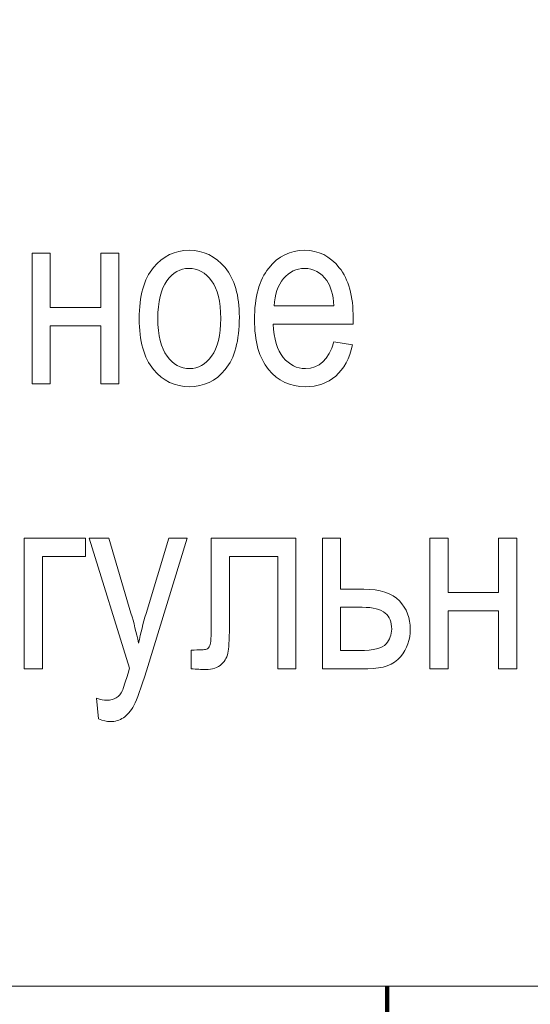
# Model space of a CAD drawing. Units: millimetres. Extents: x -199 to 199, y -141 to 141.
# Drawn here: x -86 to -78, y 31 to 46 of the extents above; entities that cross this region are included whole.
import ezdxf

# ---------------------------------------------------------------- set-up
doc = ezdxf.new("R2010")
doc.units = ezdxf.units.MM
doc.header["$MEASUREMENT"] = 0
doc.layers.add('Layer 1', color=7, linetype='Continuous')

msp = doc.modelspace()

# ---------------------------------------------------------------- linework, layer by layer
at = {"layer": 'Layer 1', "lineweight": 18}
msp.add_open_spline([(-145.5014, 31.4553), (-145.5014, 31.4553), (-60.9228, 31.4553), (-60.9228, 31.4553), (-60.9228, 31.4553), (-60.9228, 48.2123), (-60.9228, 48.2123), (-60.9228, 48.2123), (-145.5014, 48.2123), (-145.5014, 48.2123), (-145.5014, 48.2123), (-145.5014, 31.4553), (-145.5014, 31.4553)], degree=3, knots=[0, 0, 0, 0, 0.25, 0.25, 0.25, 0.5, 0.5, 0.5, 0.75, 0.75, 0.75, 1, 1, 1, 1], dxfattribs=at)
msp.add_open_spline([(-145.5014, 31.4553), (-145.5014, 31.4553), (-60.9228, 31.4553), (-60.9228, 31.4553), (-60.9228, 31.4553), (-60.9228, 48.2123), (-60.9228, 48.2123), (-60.9228, 48.2123), (-145.5014, 48.2123), (-145.5014, 48.2123), (-145.5014, 48.2123), (-145.5014, 31.4553), (-145.5014, 31.4553)], degree=3, knots=[0, 0, 0, 0, 0.25, 0.25, 0.25, 0.5, 0.5, 0.5, 0.75, 0.75, 0.75, 1, 1, 1, 1], dxfattribs=at)
at = {"layer": 'Layer 1', "color": 250, "lineweight": 9}
for points, knots in [([(-85.535, 42.759), (-85.535, 42.759), (-85.2556, 42.759), (-85.2556, 42.759), (-85.2556, 42.759), (-85.2556, 41.9208), (-85.2556, 41.9208), (-85.2556, 41.9208), (-84.4756, 41.9208), (-84.4756, 41.9208), (-84.4756, 41.9208), (-84.4756, 42.759), (-84.4756, 42.759), (-84.4756, 42.759), (-84.1962, 42.759), (-84.1962, 42.759), (-84.1962, 42.759), (-84.1962, 40.745), (-84.1962, 40.745), (-84.1962, 40.745), (-84.4756, 40.745), (-84.4756, 40.745), (-84.4756, 40.745), (-84.4756, 41.6375), (-84.4756, 41.6375), (-84.4756, 41.6375), (-85.2556, 41.6375), (-85.2556, 41.6375), (-85.2556, 41.6375), (-85.2556, 40.745), (-85.2556, 40.745), (-85.2556, 40.745), (-85.535, 40.745), (-85.535, 40.745), (-85.535, 40.745), (-85.535, 42.759), (-85.535, 42.759)], [0, 0, 0, 0, 0.0833333, 0.0833333, 0.0833333, 0.1666667, 0.1666667, 0.1666667, 0.25, 0.25, 0.25, 0.3333333, 0.3333333, 0.3333333, 0.4166667, 0.4166667, 0.4166667, 0.5, 0.5, 0.5, 0.5833333, 0.5833333, 0.5833333, 0.6666667, 0.6666667, 0.6666667, 0.75, 0.75, 0.75, 0.8333333, 0.8333333, 0.8333333, 0.9166667, 0.9166667, 0.9166667, 1, 1, 1, 1]), ([(-85.535, 42.759), (-85.535, 42.759), (-85.2556, 42.759), (-85.2556, 42.759), (-85.2556, 42.759), (-85.2556, 41.9208), (-85.2556, 41.9208), (-85.2556, 41.9208), (-84.4756, 41.9208), (-84.4756, 41.9208), (-84.4756, 41.9208), (-84.4756, 42.759), (-84.4756, 42.759), (-84.4756, 42.759), (-84.1962, 42.759), (-84.1962, 42.759), (-84.1962, 42.759), (-84.1962, 40.745), (-84.1962, 40.745), (-84.1962, 40.745), (-84.4756, 40.745), (-84.4756, 40.745), (-84.4756, 40.745), (-84.4756, 41.6375), (-84.4756, 41.6375), (-84.4756, 41.6375), (-85.2556, 41.6375), (-85.2556, 41.6375), (-85.2556, 41.6375), (-85.2556, 40.745), (-85.2556, 40.745), (-85.2556, 40.745), (-85.535, 40.745), (-85.535, 40.745), (-85.535, 40.745), (-85.535, 42.759), (-85.535, 42.759)], [0, 0, 0, 0, 0.0833333, 0.0833333, 0.0833333, 0.1666667, 0.1666667, 0.1666667, 0.25, 0.25, 0.25, 0.3333333, 0.3333333, 0.3333333, 0.4166667, 0.4166667, 0.4166667, 0.5, 0.5, 0.5, 0.5833333, 0.5833333, 0.5833333, 0.6666667, 0.6666667, 0.6666667, 0.75, 0.75, 0.75, 0.8333333, 0.8333333, 0.8333333, 0.9166667, 0.9166667, 0.9166667, 1, 1, 1, 1]), ([(-83.8832, 41.7501), (-83.8832, 42.0974), (-83.8101, 42.3593), (-83.6646, 42.5365), (-83.5191, 42.7131), (-83.3341, 42.8017), (-83.111, 42.8017), (-82.8911, 42.8017), (-82.708, 42.7131), (-82.5599, 42.5365), (-82.4125, 42.3593), (-82.3387, 42.1045), (-82.3387, 41.7708), (-82.3387, 41.4099), (-82.4112, 41.1408), (-82.5567, 40.9636), (-82.7016, 40.787), (-82.8865, 40.6984), (-83.111, 40.6984), (-83.3315, 40.6984), (-83.5158, 40.787), (-83.6627, 40.9649), (-83.8095, 41.1421), (-83.8832, 41.4041), (-83.8832, 41.7501)], [0, 0, 0, 0, 0.125, 0.125, 0.125, 0.25, 0.25, 0.25, 0.375, 0.375, 0.375, 0.5, 0.5, 0.5, 0.625, 0.625, 0.625, 0.75, 0.75, 0.75, 0.875, 0.875, 0.875, 1, 1, 1, 1]), ([(-83.8832, 41.7501), (-83.8832, 42.0974), (-83.8101, 42.3593), (-83.6646, 42.5365), (-83.5191, 42.7131), (-83.3341, 42.8017), (-83.111, 42.8017), (-82.8911, 42.8017), (-82.708, 42.7131), (-82.5599, 42.5365), (-82.4125, 42.3593), (-82.3387, 42.1045), (-82.3387, 41.7708), (-82.3387, 41.4099), (-82.4112, 41.1408), (-82.5567, 40.9636), (-82.7016, 40.787), (-82.8865, 40.6984), (-83.111, 40.6984), (-83.3315, 40.6984), (-83.5158, 40.787), (-83.6627, 40.9649), (-83.8095, 41.1421), (-83.8832, 41.4041), (-83.8832, 41.7501)], [0, 0, 0, 0, 0.125, 0.125, 0.125, 0.25, 0.25, 0.25, 0.375, 0.375, 0.375, 0.5, 0.5, 0.5, 0.625, 0.625, 0.625, 0.75, 0.75, 0.75, 0.875, 0.875, 0.875, 1, 1, 1, 1]), ([(-80.8796, 41.3892), (-80.8796, 41.3892), (-80.5924, 41.3465), (-80.5924, 41.3465), (-80.6403, 41.1324), (-80.7276, 40.9707), (-80.8531, 40.8621), (-80.9792, 40.7528), (-81.135, 40.6984), (-81.3207, 40.6984), (-81.5548, 40.6984), (-81.7437, 40.787), (-81.8885, 40.9649), (-82.0334, 41.1421), (-82.1058, 41.3982), (-82.1058, 41.7333), (-82.1058, 42.0806), (-82.0328, 42.3451), (-81.8866, 42.5281), (-81.7404, 42.7105), (-81.5561, 42.8017), (-81.3317, 42.8017), (-81.1182, 42.8017), (-80.9397, 42.7125), (-80.7968, 42.5333), (-80.6545, 42.3542), (-80.5827, 42.0948), (-80.5827, 41.7552), (-80.5827, 41.7552), (-80.5846, 41.6647), (-80.5846, 41.6647), (-80.5846, 41.6647), (-81.8187, 41.6647), (-81.8187, 41.6647), (-81.807, 41.4377), (-81.7546, 41.2663), (-81.6609, 41.1512), (-81.5671, 41.0354), (-81.4533, 40.9778), (-81.3187, 40.9778), (-81.1085, 40.9778), (-80.9617, 41.115), (-80.8796, 41.3892)], [0, 0, 0, 0, 0.0714286, 0.0714286, 0.0714286, 0.1428571, 0.1428571, 0.1428571, 0.2142857, 0.2142857, 0.2142857, 0.2857143, 0.2857143, 0.2857143, 0.3571429, 0.3571429, 0.3571429, 0.4285714, 0.4285714, 0.4285714, 0.5, 0.5, 0.5, 0.5714286, 0.5714286, 0.5714286, 0.6428571, 0.6428571, 0.6428571, 0.7142857, 0.7142857, 0.7142857, 0.7857143, 0.7857143, 0.7857143, 0.8571429, 0.8571429, 0.8571429, 0.9285714, 0.9285714, 0.9285714, 1, 1, 1, 1]), ([(-80.8796, 41.3892), (-80.8796, 41.3892), (-80.5924, 41.3465), (-80.5924, 41.3465), (-80.6403, 41.1324), (-80.7276, 40.9707), (-80.8531, 40.8621), (-80.9792, 40.7528), (-81.135, 40.6984), (-81.3207, 40.6984), (-81.5548, 40.6984), (-81.7437, 40.787), (-81.8885, 40.9649), (-82.0334, 41.1421), (-82.1058, 41.3982), (-82.1058, 41.7333), (-82.1058, 42.0806), (-82.0328, 42.3451), (-81.8866, 42.5281), (-81.7404, 42.7105), (-81.5561, 42.8017), (-81.3317, 42.8017), (-81.1182, 42.8017), (-80.9397, 42.7125), (-80.7968, 42.5333), (-80.6545, 42.3542), (-80.5827, 42.0948), (-80.5827, 41.7552), (-80.5827, 41.7552), (-80.5846, 41.6647), (-80.5846, 41.6647), (-80.5846, 41.6647), (-81.8187, 41.6647), (-81.8187, 41.6647), (-81.807, 41.4377), (-81.7546, 41.2663), (-81.6609, 41.1512), (-81.5671, 41.0354), (-81.4533, 40.9778), (-81.3187, 40.9778), (-81.1085, 40.9778), (-80.9617, 41.115), (-80.8796, 41.3892)], [0, 0, 0, 0, 0.0714286, 0.0714286, 0.0714286, 0.1428571, 0.1428571, 0.1428571, 0.2142857, 0.2142857, 0.2142857, 0.2857143, 0.2857143, 0.2857143, 0.3571429, 0.3571429, 0.3571429, 0.4285714, 0.4285714, 0.4285714, 0.5, 0.5, 0.5, 0.5714286, 0.5714286, 0.5714286, 0.6428571, 0.6428571, 0.6428571, 0.7142857, 0.7142857, 0.7142857, 0.7857143, 0.7857143, 0.7857143, 0.8571429, 0.8571429, 0.8571429, 0.9285714, 0.9285714, 0.9285714, 1, 1, 1, 1]), ([(-83.596, 41.7514), (-83.596, 41.4901), (-83.5488, 41.296), (-83.4544, 41.1686), (-83.36, 41.0412), (-83.2429, 40.9778), (-83.1032, 40.9778), (-82.9726, 40.9778), (-82.86, 41.0419), (-82.7662, 41.1706), (-82.6725, 41.2993), (-82.6259, 41.4927), (-82.6259, 41.7514), (-82.6259, 42.0107), (-82.6731, 42.2041), (-82.7675, 42.3315), (-82.862, 42.4589), (-82.979, 42.5223), (-83.1187, 42.5223), (-83.2507, 42.5223), (-83.3632, 42.4583), (-83.4563, 42.3302), (-83.5495, 42.2028), (-83.596, 42.0094), (-83.596, 41.7514)], [0, 0, 0, 0, 0.125, 0.125, 0.125, 0.25, 0.25, 0.25, 0.375, 0.375, 0.375, 0.5, 0.5, 0.5, 0.625, 0.625, 0.625, 0.75, 0.75, 0.75, 0.875, 0.875, 0.875, 1, 1, 1, 1]), ([(-83.596, 41.7514), (-83.596, 41.4901), (-83.5488, 41.296), (-83.4544, 41.1686), (-83.36, 41.0412), (-83.2429, 40.9778), (-83.1032, 40.9778), (-82.9726, 40.9778), (-82.86, 41.0419), (-82.7662, 41.1706), (-82.6725, 41.2993), (-82.6259, 41.4927), (-82.6259, 41.7514), (-82.6259, 42.0107), (-82.6731, 42.2041), (-82.7675, 42.3315), (-82.862, 42.4589), (-82.979, 42.5223), (-83.1187, 42.5223), (-83.2507, 42.5223), (-83.3632, 42.4583), (-83.4563, 42.3302), (-83.5495, 42.2028), (-83.596, 42.0094), (-83.596, 41.7514)], [0, 0, 0, 0, 0.125, 0.125, 0.125, 0.25, 0.25, 0.25, 0.375, 0.375, 0.375, 0.5, 0.5, 0.5, 0.625, 0.625, 0.625, 0.75, 0.75, 0.75, 0.875, 0.875, 0.875, 1, 1, 1, 1]), ([(-81.8019, 41.9441), (-81.8019, 41.9441), (-80.8796, 41.9441), (-80.8796, 41.9441), (-80.8925, 42.1187), (-80.9294, 42.2487), (-80.9915, 42.3348), (-81.0814, 42.4596), (-81.1958, 42.5223), (-81.3349, 42.5223), (-81.4604, 42.5223), (-81.5671, 42.4699), (-81.6557, 42.3658), (-81.7443, 42.2617), (-81.7928, 42.1213), (-81.8019, 41.9441)], [0, 0, 0, 0, 0.2, 0.2, 0.2, 0.4, 0.4, 0.4, 0.6, 0.6, 0.6, 0.8, 0.8, 0.8, 1, 1, 1, 1]), ([(-81.8019, 41.9441), (-81.8019, 41.9441), (-80.8796, 41.9441), (-80.8796, 41.9441), (-80.8925, 42.1187), (-80.9294, 42.2487), (-80.9915, 42.3348), (-81.0814, 42.4596), (-81.1958, 42.5223), (-81.3349, 42.5223), (-81.4604, 42.5223), (-81.5671, 42.4699), (-81.6557, 42.3658), (-81.7443, 42.2617), (-81.7928, 42.1213), (-81.8019, 41.9441)], [0, 0, 0, 0, 0.2, 0.2, 0.2, 0.4, 0.4, 0.4, 0.6, 0.6, 0.6, 0.8, 0.8, 0.8, 1, 1, 1, 1]), ([(-85.6569, 38.3648), (-85.6569, 38.3648), (-84.71, 38.3648), (-84.71, 38.3648), (-84.71, 38.3648), (-84.71, 38.0815), (-84.71, 38.0815), (-84.71, 38.0815), (-85.3775, 38.0815), (-85.3775, 38.0815), (-85.3775, 38.0815), (-85.3775, 36.3508), (-85.3775, 36.3508), (-85.3775, 36.3508), (-85.6569, 36.3508), (-85.6569, 36.3508), (-85.6569, 36.3508), (-85.6569, 38.3648), (-85.6569, 38.3648)], [0, 0, 0, 0, 0.1666667, 0.1666667, 0.1666667, 0.3333333, 0.3333333, 0.3333333, 0.5, 0.5, 0.5, 0.6666667, 0.6666667, 0.6666667, 0.8333333, 0.8333333, 0.8333333, 1, 1, 1, 1]), ([(-85.6569, 38.3648), (-85.6569, 38.3648), (-84.71, 38.3648), (-84.71, 38.3648), (-84.71, 38.3648), (-84.71, 38.0815), (-84.71, 38.0815), (-84.71, 38.0815), (-85.3775, 38.0815), (-85.3775, 38.0815), (-85.3775, 38.0815), (-85.3775, 36.3508), (-85.3775, 36.3508), (-85.3775, 36.3508), (-85.6569, 36.3508), (-85.6569, 36.3508), (-85.6569, 36.3508), (-85.6569, 38.3648), (-85.6569, 38.3648)], [0, 0, 0, 0, 0.1666667, 0.1666667, 0.1666667, 0.3333333, 0.3333333, 0.3333333, 0.5, 0.5, 0.5, 0.6666667, 0.6666667, 0.6666667, 0.8333333, 0.8333333, 0.8333333, 1, 1, 1, 1]), ([(-84.5108, 35.5786), (-84.5108, 35.5786), (-84.5418, 35.8968), (-84.5418, 35.8968), (-84.4804, 35.8761), (-84.4274, 35.8657), (-84.3834, 35.8657), (-84.3245, 35.8657), (-84.2754, 35.878), (-84.2372, 35.9019), (-84.199, 35.9259), (-84.1674, 35.9634), (-84.1421, 36.0138), (-84.1331, 36.0319), (-84.0969, 36.1464), (-84.0328, 36.3586), (-84.0328, 36.3586), (-84.6544, 38.3648), (-84.6544, 38.3648), (-84.6544, 38.3648), (-84.353, 38.3648), (-84.353, 38.3648), (-84.353, 38.3648), (-84.0102, 37.2071), (-84.0102, 37.2071), (-83.9675, 37.0629), (-83.9281, 36.909), (-83.8918, 36.7447), (-83.8601, 36.8999), (-83.822, 37.0519), (-83.778, 37.2), (-83.778, 37.2), (-83.4255, 38.3648), (-83.4255, 38.3648), (-83.4255, 38.3648), (-83.1448, 38.3648), (-83.1448, 38.3648), (-83.1448, 38.3648), (-83.7722, 36.3165), (-83.7722, 36.3165), (-83.8543, 36.052), (-83.919, 35.8754), (-83.9662, 35.7862), (-84.0134, 35.6976), (-84.0671, 35.6335), (-84.1273, 35.5947), (-84.1874, 35.5553), (-84.2553, 35.5359), (-84.331, 35.5359), (-84.384, 35.5359), (-84.4435, 35.5501), (-84.5108, 35.5786)], [0, 0, 0, 0, 0.0588235, 0.0588235, 0.0588235, 0.1176471, 0.1176471, 0.1176471, 0.1764706, 0.1764706, 0.1764706, 0.2352941, 0.2352941, 0.2352941, 0.2941176, 0.2941176, 0.2941176, 0.3529412, 0.3529412, 0.3529412, 0.4117647, 0.4117647, 0.4117647, 0.4705882, 0.4705882, 0.4705882, 0.5294118, 0.5294118, 0.5294118, 0.5882353, 0.5882353, 0.5882353, 0.6470588, 0.6470588, 0.6470588, 0.7058824, 0.7058824, 0.7058824, 0.7647059, 0.7647059, 0.7647059, 0.8235294, 0.8235294, 0.8235294, 0.8823529, 0.8823529, 0.8823529, 0.9411765, 0.9411765, 0.9411765, 1, 1, 1, 1]), ([(-84.5108, 35.5786), (-84.5108, 35.5786), (-84.5418, 35.8968), (-84.5418, 35.8968), (-84.4804, 35.8761), (-84.4274, 35.8657), (-84.3834, 35.8657), (-84.3245, 35.8657), (-84.2754, 35.878), (-84.2372, 35.9019), (-84.199, 35.9259), (-84.1674, 35.9634), (-84.1421, 36.0138), (-84.1331, 36.0319), (-84.0969, 36.1464), (-84.0328, 36.3586), (-84.0328, 36.3586), (-84.6544, 38.3648), (-84.6544, 38.3648), (-84.6544, 38.3648), (-84.353, 38.3648), (-84.353, 38.3648), (-84.353, 38.3648), (-84.0102, 37.2071), (-84.0102, 37.2071), (-83.9675, 37.0629), (-83.9281, 36.909), (-83.8918, 36.7447), (-83.8601, 36.8999), (-83.822, 37.0519), (-83.778, 37.2), (-83.778, 37.2), (-83.4255, 38.3648), (-83.4255, 38.3648), (-83.4255, 38.3648), (-83.1448, 38.3648), (-83.1448, 38.3648), (-83.1448, 38.3648), (-83.7722, 36.3165), (-83.7722, 36.3165), (-83.8543, 36.052), (-83.919, 35.8754), (-83.9662, 35.7862), (-84.0134, 35.6976), (-84.0671, 35.6335), (-84.1273, 35.5947), (-84.1874, 35.5553), (-84.2553, 35.5359), (-84.331, 35.5359), (-84.384, 35.5359), (-84.4435, 35.5501), (-84.5108, 35.5786)], [0, 0, 0, 0, 0.0588235, 0.0588235, 0.0588235, 0.1176471, 0.1176471, 0.1176471, 0.1764706, 0.1764706, 0.1764706, 0.2352941, 0.2352941, 0.2352941, 0.2941176, 0.2941176, 0.2941176, 0.3529412, 0.3529412, 0.3529412, 0.4117647, 0.4117647, 0.4117647, 0.4705882, 0.4705882, 0.4705882, 0.5294118, 0.5294118, 0.5294118, 0.5882353, 0.5882353, 0.5882353, 0.6470588, 0.6470588, 0.6470588, 0.7058824, 0.7058824, 0.7058824, 0.7647059, 0.7647059, 0.7647059, 0.8235294, 0.8235294, 0.8235294, 0.8823529, 0.8823529, 0.8823529, 0.9411765, 0.9411765, 0.9411765, 1, 1, 1, 1]), ([(-82.7716, 38.3648), (-82.7716, 38.3648), (-81.4677, 38.3648), (-81.4677, 38.3648), (-81.4677, 38.3648), (-81.4677, 36.3508), (-81.4677, 36.3508), (-81.4677, 36.3508), (-81.7471, 36.3508), (-81.7471, 36.3508), (-81.7471, 36.3508), (-81.7471, 38.0815), (-81.7471, 38.0815), (-81.7471, 38.0815), (-82.4922, 38.0815), (-82.4922, 38.0815), (-82.4922, 38.0815), (-82.4922, 37.0797), (-82.4922, 37.0797), (-82.4922, 36.8514), (-82.498, 36.6975), (-82.5103, 36.6192), (-82.522, 36.5409), (-82.5569, 36.475), (-82.6145, 36.4207), (-82.672, 36.3663), (-82.7542, 36.3392), (-82.8602, 36.3392), (-82.9262, 36.3392), (-82.9999, 36.343), (-83.0821, 36.3508), (-83.0821, 36.3508), (-83.0821, 36.638), (-83.0821, 36.638), (-82.9501, 36.6393), (-82.8719, 36.6438), (-82.8479, 36.6509), (-82.824, 36.6587), (-82.8053, 36.6781), (-82.7917, 36.7091), (-82.7781, 36.7402), (-82.7716, 36.8495), (-82.7716, 37.0377), (-82.7716, 37.0377), (-82.7716, 38.3648), (-82.7716, 38.3648)], [0, 0, 0, 0, 0.0666667, 0.0666667, 0.0666667, 0.1333333, 0.1333333, 0.1333333, 0.2, 0.2, 0.2, 0.2666667, 0.2666667, 0.2666667, 0.3333333, 0.3333333, 0.3333333, 0.4, 0.4, 0.4, 0.4666667, 0.4666667, 0.4666667, 0.5333333, 0.5333333, 0.5333333, 0.6, 0.6, 0.6, 0.6666667, 0.6666667, 0.6666667, 0.7333333, 0.7333333, 0.7333333, 0.8, 0.8, 0.8, 0.8666667, 0.8666667, 0.8666667, 0.9333333, 0.9333333, 0.9333333, 1, 1, 1, 1]), ([(-82.7716, 38.3648), (-82.7716, 38.3648), (-81.4677, 38.3648), (-81.4677, 38.3648), (-81.4677, 38.3648), (-81.4677, 36.3508), (-81.4677, 36.3508), (-81.4677, 36.3508), (-81.7471, 36.3508), (-81.7471, 36.3508), (-81.7471, 36.3508), (-81.7471, 38.0815), (-81.7471, 38.0815), (-81.7471, 38.0815), (-82.4922, 38.0815), (-82.4922, 38.0815), (-82.4922, 38.0815), (-82.4922, 37.0797), (-82.4922, 37.0797), (-82.4922, 36.8514), (-82.498, 36.6975), (-82.5103, 36.6192), (-82.522, 36.5409), (-82.5569, 36.475), (-82.6145, 36.4207), (-82.672, 36.3663), (-82.7542, 36.3392), (-82.8602, 36.3392), (-82.9262, 36.3392), (-82.9999, 36.343), (-83.0821, 36.3508), (-83.0821, 36.3508), (-83.0821, 36.638), (-83.0821, 36.638), (-82.9501, 36.6393), (-82.8719, 36.6438), (-82.8479, 36.6509), (-82.824, 36.6587), (-82.8053, 36.6781), (-82.7917, 36.7091), (-82.7781, 36.7402), (-82.7716, 36.8495), (-82.7716, 37.0377), (-82.7716, 37.0377), (-82.7716, 38.3648), (-82.7716, 38.3648)], [0, 0, 0, 0, 0.0666667, 0.0666667, 0.0666667, 0.1333333, 0.1333333, 0.1333333, 0.2, 0.2, 0.2, 0.2666667, 0.2666667, 0.2666667, 0.3333333, 0.3333333, 0.3333333, 0.4, 0.4, 0.4, 0.4666667, 0.4666667, 0.4666667, 0.5333333, 0.5333333, 0.5333333, 0.6, 0.6, 0.6, 0.6666667, 0.6666667, 0.6666667, 0.7333333, 0.7333333, 0.7333333, 0.8, 0.8, 0.8, 0.8666667, 0.8666667, 0.8666667, 0.9333333, 0.9333333, 0.9333333, 1, 1, 1, 1]), ([(-81.0564, 38.3648), (-81.0564, 38.3648), (-80.777, 38.3648), (-80.777, 38.3648), (-80.777, 38.3648), (-80.777, 37.5771), (-80.777, 37.5771), (-80.777, 37.5771), (-80.4213, 37.5771), (-80.4213, 37.5771), (-80.1665, 37.5771), (-79.9828, 37.5169), (-79.8703, 37.3973), (-79.7584, 37.277), (-79.7021, 37.1314), (-79.7021, 36.9613), (-79.7021, 36.7997), (-79.7532, 36.6574), (-79.8547, 36.5345), (-79.9563, 36.4122), (-80.1238, 36.3508), (-80.3573, 36.3508), (-80.3573, 36.3508), (-81.0564, 36.3508), (-81.0564, 36.3508), (-81.0564, 36.3508), (-81.0564, 38.3648), (-81.0564, 38.3648)], [0, 0, 0, 0, 0.1111111, 0.1111111, 0.1111111, 0.2222222, 0.2222222, 0.2222222, 0.3333333, 0.3333333, 0.3333333, 0.4444444, 0.4444444, 0.4444444, 0.5555556, 0.5555556, 0.5555556, 0.6666667, 0.6666667, 0.6666667, 0.7777778, 0.7777778, 0.7777778, 0.8888889, 0.8888889, 0.8888889, 1, 1, 1, 1]), ([(-81.0564, 38.3648), (-81.0564, 38.3648), (-80.777, 38.3648), (-80.777, 38.3648), (-80.777, 38.3648), (-80.777, 37.5771), (-80.777, 37.5771), (-80.777, 37.5771), (-80.4213, 37.5771), (-80.4213, 37.5771), (-80.1665, 37.5771), (-79.9828, 37.5169), (-79.8703, 37.3973), (-79.7584, 37.277), (-79.7021, 37.1314), (-79.7021, 36.9613), (-79.7021, 36.7997), (-79.7532, 36.6574), (-79.8547, 36.5345), (-79.9563, 36.4122), (-80.1238, 36.3508), (-80.3573, 36.3508), (-80.3573, 36.3508), (-81.0564, 36.3508), (-81.0564, 36.3508), (-81.0564, 36.3508), (-81.0564, 38.3648), (-81.0564, 38.3648)], [0, 0, 0, 0, 0.1111111, 0.1111111, 0.1111111, 0.2222222, 0.2222222, 0.2222222, 0.3333333, 0.3333333, 0.3333333, 0.4444444, 0.4444444, 0.4444444, 0.5555556, 0.5555556, 0.5555556, 0.6666667, 0.6666667, 0.6666667, 0.7777778, 0.7777778, 0.7777778, 0.8888889, 0.8888889, 0.8888889, 1, 1, 1, 1]), ([(-79.3987, 38.3648), (-79.3987, 38.3648), (-79.1193, 38.3648), (-79.1193, 38.3648), (-79.1193, 38.3648), (-79.1193, 37.5266), (-79.1193, 37.5266), (-79.1193, 37.5266), (-78.3393, 37.5266), (-78.3393, 37.5266), (-78.3393, 37.5266), (-78.3393, 38.3648), (-78.3393, 38.3648), (-78.3393, 38.3648), (-78.0599, 38.3648), (-78.0599, 38.3648), (-78.0599, 38.3648), (-78.0599, 36.3508), (-78.0599, 36.3508), (-78.0599, 36.3508), (-78.3393, 36.3508), (-78.3393, 36.3508), (-78.3393, 36.3508), (-78.3393, 37.2433), (-78.3393, 37.2433), (-78.3393, 37.2433), (-79.1193, 37.2433), (-79.1193, 37.2433), (-79.1193, 37.2433), (-79.1193, 36.3508), (-79.1193, 36.3508), (-79.1193, 36.3508), (-79.3987, 36.3508), (-79.3987, 36.3508), (-79.3987, 36.3508), (-79.3987, 38.3648), (-79.3987, 38.3648)], [0, 0, 0, 0, 0.0833333, 0.0833333, 0.0833333, 0.1666667, 0.1666667, 0.1666667, 0.25, 0.25, 0.25, 0.3333333, 0.3333333, 0.3333333, 0.4166667, 0.4166667, 0.4166667, 0.5, 0.5, 0.5, 0.5833333, 0.5833333, 0.5833333, 0.6666667, 0.6666667, 0.6666667, 0.75, 0.75, 0.75, 0.8333333, 0.8333333, 0.8333333, 0.9166667, 0.9166667, 0.9166667, 1, 1, 1, 1]), ([(-79.3987, 38.3648), (-79.3987, 38.3648), (-79.1193, 38.3648), (-79.1193, 38.3648), (-79.1193, 38.3648), (-79.1193, 37.5266), (-79.1193, 37.5266), (-79.1193, 37.5266), (-78.3393, 37.5266), (-78.3393, 37.5266), (-78.3393, 37.5266), (-78.3393, 38.3648), (-78.3393, 38.3648), (-78.3393, 38.3648), (-78.0599, 38.3648), (-78.0599, 38.3648), (-78.0599, 38.3648), (-78.0599, 36.3508), (-78.0599, 36.3508), (-78.0599, 36.3508), (-78.3393, 36.3508), (-78.3393, 36.3508), (-78.3393, 36.3508), (-78.3393, 37.2433), (-78.3393, 37.2433), (-78.3393, 37.2433), (-79.1193, 37.2433), (-79.1193, 37.2433), (-79.1193, 37.2433), (-79.1193, 36.3508), (-79.1193, 36.3508), (-79.1193, 36.3508), (-79.3987, 36.3508), (-79.3987, 36.3508), (-79.3987, 36.3508), (-79.3987, 38.3648), (-79.3987, 38.3648)], [0, 0, 0, 0, 0.0833333, 0.0833333, 0.0833333, 0.1666667, 0.1666667, 0.1666667, 0.25, 0.25, 0.25, 0.3333333, 0.3333333, 0.3333333, 0.4166667, 0.4166667, 0.4166667, 0.5, 0.5, 0.5, 0.5833333, 0.5833333, 0.5833333, 0.6666667, 0.6666667, 0.6666667, 0.75, 0.75, 0.75, 0.8333333, 0.8333333, 0.8333333, 0.9166667, 0.9166667, 0.9166667, 1, 1, 1, 1]), ([(-80.777, 36.6302), (-80.777, 36.6302), (-80.4834, 36.6302), (-80.4834, 36.6302), (-80.27, 36.6302), (-80.1341, 36.6645), (-80.0766, 36.733), (-80.0184, 36.8016), (-79.9893, 36.8773), (-79.9893, 36.9601), (-79.9893, 37.0681), (-80.0229, 37.1515), (-80.0895, 37.2097), (-80.1568, 37.2686), (-80.2751, 37.2977), (-80.4459, 37.2977), (-80.4459, 37.2977), (-80.777, 37.2977), (-80.777, 37.2977), (-80.777, 37.2977), (-80.777, 36.6302), (-80.777, 36.6302)], [0, 0, 0, 0, 0.1428571, 0.1428571, 0.1428571, 0.2857143, 0.2857143, 0.2857143, 0.4285714, 0.4285714, 0.4285714, 0.5714286, 0.5714286, 0.5714286, 0.7142857, 0.7142857, 0.7142857, 0.8571429, 0.8571429, 0.8571429, 1, 1, 1, 1]), ([(-80.777, 36.6302), (-80.777, 36.6302), (-80.4834, 36.6302), (-80.4834, 36.6302), (-80.27, 36.6302), (-80.1341, 36.6645), (-80.0766, 36.733), (-80.0184, 36.8016), (-79.9893, 36.8773), (-79.9893, 36.9601), (-79.9893, 37.0681), (-80.0229, 37.1515), (-80.0895, 37.2097), (-80.1568, 37.2686), (-80.2751, 37.2977), (-80.4459, 37.2977), (-80.4459, 37.2977), (-80.777, 37.2977), (-80.777, 37.2977), (-80.777, 37.2977), (-80.777, 36.6302), (-80.777, 36.6302)], [0, 0, 0, 0, 0.1428571, 0.1428571, 0.1428571, 0.2857143, 0.2857143, 0.2857143, 0.4285714, 0.4285714, 0.4285714, 0.5714286, 0.5714286, 0.5714286, 0.7142857, 0.7142857, 0.7142857, 0.8571429, 0.8571429, 0.8571429, 1, 1, 1, 1])]:
    msp.add_open_spline(points, degree=3, knots=knots, dxfattribs=at)
at = {"layer": 'Layer 1', "color": 3, "lineweight": 100}
msp.add_open_spline([(-80.0584, 31.4553), (-80.0584, 31.4553), (-80.0584, 7.4123), (-80.0584, 7.4123)], degree=3, dxfattribs=at)

doc.saveas('drawing.dxf')
